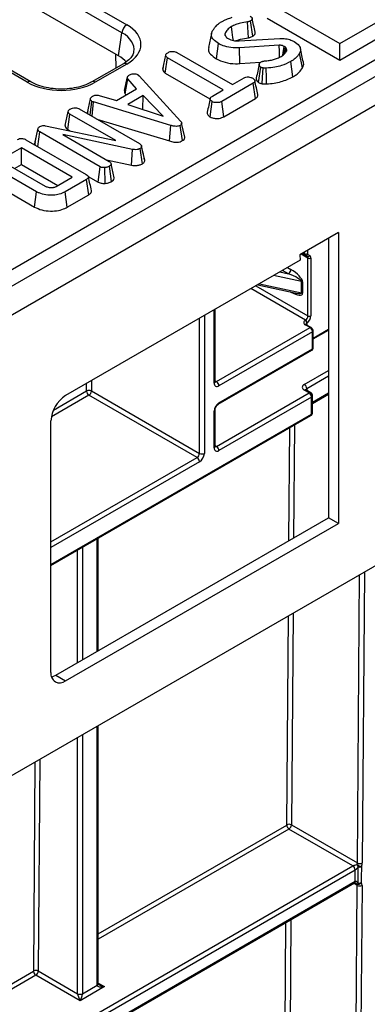
# Model space of a CAD drawing. Units: millimetres. Extents: x 8 to 418, y -29 to 291.
# Drawn here: x 388 to 396, y 157 to 178 of the extents above; entities that cross this region are included whole.
import ezdxf

# ---------------------------------------------------------------- set-up
doc = ezdxf.new("R2010")
doc.units = ezdxf.units.MM

msp = doc.modelspace()

# ---------------------------------------------------------------- linework, layer by layer
at = {"color": 7, "linetype": 'Continuous', "lineweight": 25}
for p, q in [((362.162319, 193.978835), (390.649835, 177.533342)), ((390.549205, 177.368767), (362.061688, 193.81426)), ((388.588362, 176.343278), (358.849738, 193.51102)), ((388.659784, 176.350351), (358.921161, 193.518093)), ((390.476963, 176.892005), (382.167368, 181.689032)), ((363.789528, 158.332136), (403.937476, 181.509053)), ((404.320332, 181.383959), (303.406093, 123.127409)), ((303.768213, 122.745133), (404.682452, 181.001683)), ((393.649405, 177.962256), (395.063619, 177.145848)), ((395.063619, 177.145848), (396.679863, 178.078886)), ((395.063619, 176.802814), (396.768922, 177.787264)), ((393.170767, 177.265295), (393.151496, 177.591582)), ((393.262315, 177.297965), (393.21719, 177.615026)), ((393.560347, 177.670634), (395.063619, 176.802814)), ((390.476963, 176.892005), (390.549205, 177.368767)), ((392.405943, 177.349481), (392.343305, 177.061607)), ((392.694642, 177.31087), (392.685665, 177.355072)), ((392.505772, 176.82626), (392.550097, 177.14373)), ((392.981288, 177.197858), (393.821276, 177.250435)), ((395.063619, 176.802814), (395.063619, 177.145848)), ((391.685384, 176.960004), (392.839509, 176.293741)), ((393.810526, 177.108047), (392.985469, 177.056849)), ((392.992019, 176.72907), (392.985469, 177.056849)), ((393.959532, 177.036507), (393.938928, 177.067709)), ((393.945051, 176.965033), (393.959532, 177.036507)), ((394.290899, 176.64323), (394.230371, 176.944972)), ((391.395917, 176.615694), (391.459038, 176.905875)), ((391.448576, 176.533025), (391.494274, 176.849678)), ((392.648399, 176.183416), (391.494274, 176.849678)), ((392.992019, 176.72907), (393.424225, 176.75589)), ((394.092747, 176.453516), (394.048219, 176.770864)), ((390.578413, 176.727113), (389.925771, 176.350351)), ((390.649835, 176.72004), (389.997194, 176.343278)), ((391.405352, 176.659221), (391.396795, 176.619959)), ((391.448576, 176.533025), (392.37321, 175.999245)), ((393.38295, 176.335826), (393.427411, 176.653471)), ((390.605088, 176.172387), (390.667186, 176.457023)), ((390.614003, 176.104813), (390.671964, 176.410824)), ((390.851726, 176.205343), (390.671964, 176.410824)), ((390.881886, 176.496499), (390.905177, 176.477192)), ((390.905177, 176.477192), (391.764575, 175.536668)), ((392.839509, 176.293741), (393.080188, 176.432683)), ((390.433076, 175.963662), (390.851726, 176.205343)), ((392.426831, 176.055508), (392.648399, 176.183416)), ((393.270999, 176.322185), (392.618239, 175.945354)), ((393.316715, 176.005542), (393.270999, 176.322185)), ((389.833094, 175.710835), (389.896177, 176.000896)), ((389.890274, 175.659606), (389.927829, 175.945734)), ((389.960378, 175.93315), (389.927829, 175.945734)), ((389.930744, 175.636243), (389.960378, 175.93315)), ((391.562715, 175.448407), (389.960378, 175.93315)), ((390.077433, 176.067264), (390.433076, 175.963662)), ((390.614003, 176.104813), (390.635338, 176.080425)), ((390.992371, 176.065885), (390.672262, 175.88109)), ((390.980894, 175.780688), (390.992371, 176.065885)), ((391.405647, 175.642511), (390.992371, 176.065885)), ((392.374484, 175.623255), (392.419067, 175.9407)), ((392.661747, 175.627437), (392.618239, 175.945354)), ((392.661747, 175.627437), (393.316715, 176.005542)), ((389.371688, 175.447143), (389.434885, 175.737357)), ((389.662425, 175.79114), (390.910911, 175.070405)), ((389.833094, 175.710835), (389.835384, 175.691293)), ((389.844863, 175.765197), (389.834263, 175.716617)), ((390.672262, 175.88109), (391.405647, 175.642511)), ((389.424969, 175.364536), (389.470718, 175.68116)), ((390.421789, 175.132118), (389.470718, 175.68116)), ((390.028259, 175.579949), (391.532889, 175.124765)), ((388.743555, 175.066581), (388.807208, 175.359837)), ((388.751825, 175.110459), (388.813479, 175.393107)), ((388.804836, 175.007545), (388.848416, 175.312259)), ((388.807208, 175.359837), (388.813479, 175.393107)), ((390.096305, 174.591868), (388.848416, 175.312259)), ((388.961589, 175.44034), (390.421789, 175.132118)), ((389.424969, 175.364536), (389.485064, 175.329844)), ((391.532889, 175.124765), (391.562715, 175.448407)), ((391.803389, 175.131851), (391.758603, 175.449097)), ((391.849803, 175.207552), (391.787108, 175.495761)), ((388.554943, 175.151804), (389.810297, 174.427104)), ((388.751825, 175.110459), (388.743555, 175.066581)), ((390.765488, 174.950598), (389.324997, 175.257786)), ((389.324997, 175.257786), (390.287116, 174.702366)), ((388.465958, 174.982524), (388.131515, 174.789454)), ((389.517062, 174.375734), (388.465958, 174.982524)), ((388.465958, 174.63949), (388.465958, 174.982524)), ((390.745946, 174.624389), (390.765488, 174.950598)), ((390.973942, 174.653048), (390.92823, 174.969733)), ((390.990419, 174.866357), (390.956217, 175.024097)), ((391.020392, 174.728326), (390.957494, 175.017656)), ((390.232536, 174.733874), (390.745946, 174.624389)), ((388.779497, 174.073373), (387.942197, 174.556737)), ((388.14346, 174.661201), (388.960455, 174.18956)), ((388.323513, 174.557258), (388.465958, 174.63949)), ((388.465958, 174.63949), (389.219954, 174.204217)), ((390.053176, 174.273732), (390.096305, 174.591868)), ((390.203816, 174.245032), (390.197235, 174.572906)), ((390.334879, 174.284103), (390.290102, 174.60135)), ((390.390236, 174.358894), (390.326831, 174.650479)), ((389.18262, 174.182665), (389.517062, 174.375734)), ((389.816567, 174.327984), (389.370445, 174.070443)), ((389.862011, 174.011184), (389.816567, 174.327984)), ((389.851279, 174.390285), (390.053176, 174.273732)), ((390.389151, 174.36419), (390.381167, 174.400787)), ((387.897179, 174.239691), (388.735424, 173.755782)), ((388.735424, 173.755782), (388.779497, 174.073373)), ((389.414315, 173.752734), (389.370445, 174.070443)), ((389.414315, 173.752734), (389.862011, 174.011184)), ((395.035495, 173.227954), (394.237143, 172.767075)), ((394.833464, 173.111324), (394.833464, 167.315659)), ((395.035495, 173.227954), (395.035495, 167.199029)), ((394.246573, 172.65587), (389.381069, 169.847074)), ((394.237143, 172.767075), (394.246573, 172.65587)), ((394.389356, 172.731968), (394.348232, 172.755717)), ((394.399965, 172.775337), (394.441089, 172.751589)), ((394.40415, 171.498614), (394.40415, 172.699267)), ((394.464759, 172.699267), (394.464759, 171.498614)), ((393.362821, 172.145691), (394.161806, 171.973854)), ((394.268357, 171.979997), (394.268357, 172.213294)), ((394.293929, 172.203811), (394.293929, 171.970514)), ((392.480527, 170.136962), (392.480527, 171.636353)), ((392.510114, 170.136953), (394.449606, 171.256598)), ((394.348591, 171.408217), (394.353642, 171.411133)), ((394.449606, 171.256598), (394.348591, 171.314913)), ((394.471033, 171.25872), (394.370018, 171.317035)), ((394.383947, 171.358644), (394.378896, 171.355728)), ((394.500114, 171.169117), (392.560621, 170.049471)), ((394.500114, 170.81917), (394.500114, 171.169117)), ((394.512667, 171.02185), (394.833464, 171.207042)), ((394.512667, 170.836665), (394.512667, 171.186611)), ((403.672299, 170.865007), (304.778365, 113.774754)), ((392.560621, 169.699525), (394.500114, 170.81917)), ((392.545825, 169.666822), (394.485318, 170.786467)), ((392.106053, 168.562234), (389.865226, 169.855835)), ((389.915733, 169.943317), (392.15656, 168.649715)), ((392.510114, 168.795493), (394.429403, 169.903475)), ((394.479911, 169.815994), (392.560621, 168.708011)), ((394.429403, 169.903475), (394.328388, 169.96179)), ((394.465115, 169.907012), (394.3641, 169.965327)), ((394.479911, 169.466048), (394.479911, 169.815994)), ((394.500832, 169.687223), (394.833464, 169.879248)), ((394.500832, 169.495205), (394.500832, 169.845151)), ((389.078023, 166.323443), (394.465115, 169.433344)), ((392.459606, 168.766345), (392.459606, 169.524561)), ((392.480527, 168.795502), (392.480527, 169.553719)), ((389.078023, 164.109676), (389.078023, 169.322183)), ((389.179044, 164.051308), (394.833464, 167.315659)), ((389.381075, 163.934678), (395.035495, 167.199029)), ((395.035495, 167.199029), (394.833464, 167.315659)), ((390.056161, 164.557676), (390.056161, 166.888109)), ((389.179044, 164.051308), (389.381075, 163.934678)), ((390.056161, 157.655496), (390.056161, 163.004578)), ((393.96402, 160.946024), (393.967077, 160.951258)), ((395.332059, 160.100969), (394.011495, 160.863314)), ((394.062029, 160.950781), (395.428818, 160.16175)), ((395.382566, 160.013487), (385.565315, 154.346108)), ((385.550519, 154.080108), (395.36777, 159.747487)), ((385.565315, 154.112811), (395.382566, 159.78019)), ((395.340664, 148.547938), (395.425291, 159.697191)), ((395.526305, 159.696683), (395.441677, 148.54743)), ((388.717708, 157.917393), (388.720765, 157.922627)), ((389.681686, 157.305597), (388.765184, 157.834683)), ((388.815718, 157.92215), (389.631179, 157.451394)), ((390.186763, 157.597172), (389.681686, 157.305597)), ((389.732194, 157.451394), (390.03524, 157.626339))]:
    msp.add_line(p, q, dxfattribs=at)
at = {"color": 8, "linetype": 'Continuous', "lineweight": 25}
for p, q in [((390.430424, 176.641681), (390.421739, 176.923885)), ((394.394048, 172.857654), (394.394048, 172.788418)), ((394.40415, 172.699267), (394.261917, 172.781376)), ((394.282843, 172.793457), (394.389356, 172.731968)), ((394.348232, 172.755717), (394.28285, 172.793461)), ((394.303777, 172.805542), (394.333439, 172.788418)), ((394.333439, 172.788418), (394.333439, 172.822665)), ((393.979746, 172.501834), (394.050963, 172.460721)), ((394.268357, 172.213294), (393.693929, 172.336836)), ((393.823073, 172.411389), (394.000455, 172.373239)), ((394.000455, 172.373239), (393.878722, 172.443514)), ((394.353642, 171.411133), (393.222017, 172.064406)), ((393.32304, 172.122726), (394.40415, 171.498614)), ((393.399494, 172.166862), (394.268357, 171.979997)), ((394.050963, 171.994126), (394.041116, 171.999811)), ((394.050963, 171.994126), (394.050864, 171.997714)), ((392.15656, 168.649715), (392.15656, 171.449331)), ((392.257575, 171.507646), (392.257575, 168.649715)), ((392.459606, 170.107805), (392.459606, 171.624276)), ((394.378896, 171.355728), (394.378896, 171.31191)), ((394.512667, 171.036347), (394.833464, 171.221539)), ((394.328388, 170.07842), (394.833464, 170.369994)), ((394.833464, 170.253355), (394.378896, 169.990938)), ((389.81472, 169.943825), (389.815891, 170.098092)), ((389.917353, 170.156664), (389.915733, 169.943317)), ((392.480527, 170.154033), (392.510114, 170.136953)), ((389.865226, 169.855835), (389.085888, 169.405933)), ((389.130224, 169.548674), (389.81472, 169.943825)), ((394.378896, 169.990938), (394.378896, 169.956785)), ((394.500832, 169.711384), (394.833464, 169.903409)), ((389.078023, 166.347604), (394.479911, 169.466048)), ((394.011784, 166.841295), (394.02955, 169.181898)), ((394.124924, 169.236957), (394.107158, 166.896356)), ((392.480527, 168.812573), (392.510114, 168.795493)), ((389.078023, 166.814189), (392.106053, 168.562234)), ((392.15656, 168.474752), (389.078023, 166.69755)), ((390.03524, 164.545598), (390.03524, 166.876032)), ((389.631179, 164.312329), (389.631179, 166.642773)), ((389.732194, 166.701087), (389.732194, 164.370647)), ((395.428818, 160.16175), (395.474136, 166.132309)), ((395.575598, 166.190881), (395.529831, 160.161243)), ((394.095317, 165.336333), (394.062029, 160.950781)), ((393.967077, 160.951258), (393.999943, 165.281275)), ((390.03524, 157.626339), (390.03524, 162.9925)), ((389.631179, 157.451394), (389.631179, 162.759241)), ((389.732194, 162.817556), (389.732194, 157.451394)), ((388.720765, 157.922627), (388.753632, 162.252644)), ((388.849006, 162.307702), (388.815718, 157.92215)), ((390.056161, 158.690065), (393.96402, 160.946024)), ((394.011495, 160.863314), (390.056161, 158.579948)), ((385.531751, 154.443371), (395.332059, 160.100969)), ((395.425291, 159.697191), (395.352969, 159.738942)), ((394.050166, 158.98685), (393.976905, 149.335053)), ((393.875892, 149.335561), (393.948704, 158.928277)), ((388.765184, 157.834683), (385.543374, 155.974772)), ((385.544214, 156.085374), (388.717708, 157.917393)), ((390.056161, 157.672566), (390.186763, 157.597172))]:
    msp.add_line(p, q, dxfattribs=at)
at = {"color": 7, "linetype": 'Continuous', "lineweight": 25, "flags": 128}
for points in [[(392.860119, 177.206008), (392.851029, 177.269739), (392.834937, 177.382566), (392.818845, 177.495392)], [(393.814503, 176.860012), (393.812619, 176.977969), (393.810526, 177.108047)], [(393.885285, 176.900137), (393.893442, 176.960283), (393.91056, 177.086499)], [(393.456226, 176.312345), (393.464617, 176.444072), (393.47698, 176.638302)], [(393.548496, 176.307947), (393.545781, 176.440408), (393.541778, 176.635716)], [(389.091082, 164.015592), (389.119922, 164.0239), (389.179044, 164.051308)], [(395.446131, 159.741077), (395.446755, 159.857576), (395.44796, 160.078025)], [(395.51313, 160.088756), (395.510386, 159.855922), (395.509165, 159.752069)]]:
    msp.add_lwpolyline(points, dxfattribs=at)
at = {"color": 7, "linetype": 'Continuous', "lineweight": 25}
for centre, radius, start, end in [((390.770081, 177.346763), 0.22197, 122.8008629, 174.3110006), ((394.3692, 172.784899), 0.035934, 174.379621, 234.3019615), ((394.363743, 172.846906), 0.065872, 242.6096722, 297.3903278), ((394.364085, 172.791929), 0.03953, 246.3569292, 335.1837008), ((394.405209, 172.768181), 0.03953, 246.3569292, 335.1837008), ((394.368388, 172.702786), 0.035934, 354.379621, 54.3019615), ((394.408353, 172.78701), 0.014374, 174.379621, 234.3019615), ((394.434454, 172.757755), 0.065872, 242.6096722, 297.3903278), ((394.40754, 172.704898), 0.057495, 354.379621, 54.3019615), ((393.941305, 172.465711), 0.109772, 302.6054783, 357.3945215), ((394.250666, 172.126371), 0.088706, 60.80994, 78.495894), ((394.250666, 171.893073), 0.088706, 60.80994, 78.495894), ((394.294491, 171.503605), 0.109772, 302.6054783, 357.3945215), ((394.289305, 171.506599), 0.175635, 302.6054783, 357.3945215), ((394.434454, 171.557102), 0.065872, 242.6096722, 297.3903278), ((394.366297, 171.361565), 0.049899, 110.7834208, 249.2165792), ((394.313101, 171.352734), 0.065863, 2.6054785, 57.3945217), ((394.318152, 171.35565), 0.065863, 2.6054785, 57.3945217), ((394.390456, 171.164126), 0.109772, 2.6054785, 57.3945217), ((392.521188, 170.097815), 0.062387, 170.785963, 309.2032852), ((392.450963, 170.044481), 0.109772, 2.6054785, 57.3945217), ((394.350521, 170.020105), 0.062374, 110.7834208, 249.2165792), ((394.269237, 169.985948), 0.109772, 2.6054785, 57.3945217), ((389.735973, 169.292243), 0.658631, 122.6054783, 177.3945215), ((389.864741, 169.847021), 0.108964, 62.0972043, 117.3266748), ((389.924257, 169.948209), 0.109625, 182.2918838, 237.4194244), ((389.806075, 169.948307), 0.109772, 302.6054783, 357.3945215), ((394.370253, 169.811004), 0.109772, 2.6054785, 57.3945217), ((394.429403, 169.845151), 0.071429, 0, 60.0026883), ((392.678923, 169.514581), 0.219544, 122.6054783, 177.3945215), ((394.429403, 169.495205), 0.071429, 299.9973117, 0), ((392.450963, 168.703021), 0.109772, 2.6054785, 57.3945217), ((392.046902, 168.654705), 0.109772, 302.6054783, 357.3945215), ((392.038259, 168.659695), 0.219544, 302.6054783, 357.3945215), ((392.207068, 168.747195), 0.109787, 242.6096722, 297.3903278), ((392.521188, 168.756355), 0.062387, 170.785963, 309.2032852), ((392.046902, 168.469762), 0.109772, 2.6054785, 57.3945217), ((389.26277, 164.079708), 0.187162, 170.7862253, 309.204909), ((394.066984, 160.950145), 0.103047, 182.2918838, 237.4194244), ((394.014097, 160.860262), 0.102426, 62.0972043, 117.3266748), ((395.298329, 160.159397), 0.067465, 299.9973533, 300.1258018), ((395.272908, 160.008497), 0.109772, 2.6054785, 57.3945217), ((395.272936, 160.008344), 0.11002, 2.7582075, 57.4133671), ((395.315107, 160.130344), 0.134931, 299.9973533, 300.1258019), ((395.550784, 160.169792), 0.137818, 198.6824514, 221.7480068), ((395.585538, 160.406539), 0.325927, 239.5223943, 257.1640015), ((395.47981, 160.258046), 0.108964, 242.0972043, 297.3266748), ((395.463868, 160.184666), 0.107821, 261.5156417, 297.1861097), ((395.449659, 159.66397), 0.134196, 119.7643416, 119.9974484), ((395.447071, 159.792371), 0.074027, 246.0076787, 327.0140878), ((395.408407, 159.774217), 0.050212, 279.8190032, 318.7009386), ((395.476283, 159.793487), 0.108964, 242.0972043, 297.3266748), ((395.460083, 159.847308), 0.107143, 262.5177018, 297.2644184), ((388.820673, 157.921514), 0.103047, 182.2918838, 237.4194244), ((388.767785, 157.831631), 0.102426, 62.0972043, 117.3266748), ((389.681686, 157.548873), 0.109787, 242.6096722, 297.3903278)]:
    msp.add_arc(centre, radius, start, end, dxfattribs=at)
at = {"color": 8, "linetype": 'Continuous', "lineweight": 25}
for centre, radius, start, end in [((390.608295, 176.664708), 0.069191, 53.1027165, 115.5868251), ((388.629899, 176.287958), 0.069178, 64.3759186, 126.9009301), ((389.955633, 176.287883), 0.069252, 53.1207059, 115.4033623), ((394.361145, 171.29739), 0.021556, 65.692881, 125.6175775), ((394.392079, 171.324203), 0.03417, 112.6934224, 176.399528), ((394.462044, 171.240245), 0.020546, 64.034597, 127.254295), ((394.492174, 171.188064), 0.020544, 292.7372585, 355.9613441), ((394.465114, 170.815307), 0.035213, 305.0133328, 6.2988476), ((394.491218, 170.838804), 0.021555, 294.3746583, 354.3052007), ((392.44478, 170.140527), 0.035924, 294.3746583, 354.3052007), ((392.48821, 170.168903), 0.038737, 258.3477375, 304.4329877), ((394.349311, 169.932584), 0.035927, 65.692881, 125.6175775), ((394.395618, 169.955982), 0.03875, 115.5653804, 161.5942131), ((394.450326, 169.87427), 0.035927, 65.692881, 125.6175775), ((394.465085, 169.848716), 0.035924, 294.3746583, 354.3052007), ((392.524726, 169.69603), 0.036065, 306.3715343, 5.5614387), ((392.444692, 169.557388), 0.036055, 294.4339181, 353.6282262), ((394.444911, 169.462184), 0.035213, 305.0133329, 6.2988475), ((394.465085, 169.49877), 0.035924, 294.3746583, 354.3052007), ((392.44478, 168.799067), 0.035924, 294.3746583, 354.3052007), ((392.48821, 168.827443), 0.038737, 258.3477375, 304.4329877), ((395.348589, 159.775864), 0.034252, 304.056351, 7.2558294), ((395.348828, 159.776271), 0.034467, 303.6044142, 6.9833741), ((390.020414, 157.659061), 0.035924, 294.3746583, 354.3052007)]:
    msp.add_arc(centre, radius, start, end, dxfattribs=at)
for centre, major_axis, ratio, start_param, end_param in [((389.934636, 177.010042), (0.865764, 0.021264), 0.571250883, 6.170784122, 7.050755927), ((394.000455, 172.081618), (0.267154, -0.105693), 0.18929998, 5.433491176, 6.357937492), ((390.186763, 157.655496), (0.151007, -0.033869), 0.368995525, 3.972229525, 4.794961122)]:
    msp.add_ellipse(centre, major_axis=major_axis, ratio=ratio, start_param=start_param, end_param=end_param, dxfattribs=at)
at = {"color": 7, "linetype": 'Continuous', "lineweight": 25}
for centre, major_axis, ratio, start_param, end_param in [((389.934636, 177.126691), (1.007625, 0), 0.572919093, 5.501585242, 7.064785372), ((389.863934, 176.543447), (0.863679, 0), 0.572919093, 0.450828052, 0.781600065), ((389.292778, 176.756154), (1, 0), 0.581689643, 3.930788915, 5.493989046), ((394.050963, 172.344072), (0.236406, -0.163396), 0.343176427, 0.232887523, 1.80368385), ((394.000455, 172.314915), (0.267154, -0.105693), 0.18929998, 0.074752185, 1.645548511), ((394.050963, 172.110775), (0.236406, -0.163396), 0.343176427, 4.945276503, 6.51607283), ((394.011521, 160.921623), (0.035739, 0.061844), 0.577079191, 3.927171127, 5.497967454), ((395.37831, 160.132593), (0.036629, 0.061328), 0.567220783, 4.931537643, 5.506133936), ((395.428816, 160.102928), (0.072349, 0.123185), 0.572322023, 4.927398119, 5.501994412), ((395.374784, 159.668034), (0.036629, 0.061328), 0.567220783, 5.506133936, 6.106024857), ((395.425289, 159.638369), (0.072349, 0.123185), 0.572322023, 5.501994412, 6.101885334), ((388.76521, 157.892992), (0.035739, 0.061844), 0.577079191, 3.927171127, 5.497967454), ((390.186763, 157.655496), (0.151007, 0.033869), 0.368995525, 3.059020512, 4.629816839), ((389.681686, 157.363922), (-0.04453, 0.104643), 0.22777272, 0.491453123, 2.062249449), ((389.681686, 157.363922), (0.04453, 0.104643), 0.22777272, 4.220935858, 5.791732185)]:
    msp.add_ellipse(centre, major_axis=major_axis, ratio=ratio, start_param=start_param, end_param=end_param, dxfattribs=at)
for points, knots in [([(392.499034, 177.507631), (392.509564, 177.517548), (392.53063, 177.537385), (392.570804, 177.570447), (392.604644, 177.591491), (392.624749, 177.603994)], [0, 0, 0, 0, 0.28858856, 0.577328416, 1, 1, 1, 1]), ([(392.624749, 177.603994), (392.642292, 177.613498), (392.677401, 177.632519), (392.745501, 177.662174), (392.799763, 177.67834), (392.832581, 177.688117)], [0, 0, 0, 0, 0.282999046, 0.566357695, 1, 1, 1, 1]), ([(393.151496, 177.591582), (393.102798, 177.583484), (393.018885, 177.56953), (392.90433, 177.538332), (392.847704, 177.509889), (392.818845, 177.495392)], [0, 0, 0, 0, 0.404079987, 0.696285732, 1, 1, 1, 1]), ([(393.21719, 177.615026), (393.207802, 177.610043), (393.193519, 177.602462), (393.170178, 177.595683), (393.157751, 177.592955), (393.151496, 177.591582)], [0, 0, 0, 0, 0.487833111, 0.742190613, 1, 1, 1, 1]), ([(393.207336, 177.713112), (393.219314, 177.704543), (393.240431, 177.689435), (393.249823, 177.663316), (393.247272, 177.640868), (393.2328, 177.625253), (393.221011, 177.61753), (393.21719, 177.615026)], [0, 0, 0, 0, 0.298677239, 0.526523696, 0.716256651, 0.908027319, 1, 1, 1, 1]), ([(393.30988, 177.379873), (393.299503, 177.427544), (393.27875, 177.522885), (393.25795, 177.618431), (393.24755, 177.666204)], [0, 0, 0, 0, 0.500001233, 1, 1, 1, 1]), ([(392.550097, 177.14373), (392.511591, 177.170238), (392.445061, 177.21604), (392.398017, 177.298262), (392.405233, 177.357805), (392.418608, 177.390428), (392.421993, 177.398685)], [0, 0, 0, 0, 0.369675997, 0.638730981, 0.908564067, 1, 1, 1, 1]), ([(392.421993, 177.398685), (392.428031, 177.408899), (392.440108, 177.429328), (392.465658, 177.46572), (392.48625, 177.491579), (392.499034, 177.507631)], [0, 0, 0, 0, 0.274933897, 0.549881259, 1, 1, 1, 1]), ([(392.685665, 177.355072), (392.68436, 177.351258), (392.680414, 177.339728), (392.683331, 177.3216), (392.690567, 177.308304), (392.693728, 177.302495)], [0, 0, 0, 0, 0.217704807, 0.658234669, 1, 1, 1, 1]), ([(392.818845, 177.495392), (392.803132, 177.485303), (392.771665, 177.465097), (392.722511, 177.418892), (392.700353, 177.380513), (392.685665, 177.355072)], [0, 0, 0, 0, 0.251610893, 0.503897255, 1, 1, 1, 1]), ([(393.262315, 177.297965), (393.277854, 177.309557), (393.305287, 177.330022), (393.314398, 177.360758), (393.309277, 177.375668), (393.307897, 177.379687)], [0, 0, 0, 0, 0.488348048, 0.86212283, 1, 1, 1, 1]), ([(392.985469, 177.056849), (392.926283, 177.056047), (392.80784, 177.054443), (392.656928, 177.091186), (392.581113, 177.128475), (392.550097, 177.14373)], [0, 0, 0, 0, 0.371144518, 0.742727646, 1, 1, 1, 1]), ([(392.693728, 177.302495), (392.697403, 177.297373), (392.704758, 177.287124), (392.723503, 177.267813), (392.741858, 177.255091), (392.754047, 177.246643)], [0, 0, 0, 0, 0.2512867416, 0.5028108465, 1, 1, 1, 1]), ([(392.754047, 177.246643), (392.762015, 177.242491), (392.777959, 177.234182), (392.811813, 177.219062), (392.840636, 177.210978), (392.859754, 177.205616)], [0, 0, 0, 0, 0.2516580631, 0.5036040646, 1, 1, 1, 1]), ([(392.859754, 177.205616), (392.874795, 177.203137), (392.902038, 177.198649), (392.943179, 177.197467), (392.96855, 177.197727), (392.981288, 177.197858)], [0, 0, 0, 0, 0.380326418, 0.688885923, 1, 1, 1, 1]), ([(392.908225, 177.199175), (392.915723, 177.202852), (392.945475, 177.217441), (393.033101, 177.241996), (393.115915, 177.256012), (393.170767, 177.265295)], [0, 0, 0, 0, 0.102146209, 0.405299264, 1, 1, 1, 1]), ([(393.170767, 177.265295), (393.181761, 177.267701), (393.202238, 177.272182), (393.233676, 177.282803), (393.251739, 177.292366), (393.262315, 177.297965)], [0, 0, 0, 0, 0.324567118, 0.604536681, 1, 1, 1, 1]), ([(393.821276, 177.250435), (393.862092, 177.250346), (393.943656, 177.250167), (394.046511, 177.222912), (394.098775, 177.196807), (394.120483, 177.185964)], [0, 0, 0, 0, 0.369327502, 0.738050355, 1, 1, 1, 1]), ([(394.120483, 177.185964), (394.159007, 177.158494), (394.223857, 177.112253), (394.256632, 177.029506), (394.244435, 176.977028), (394.232355, 176.949494), (394.230371, 176.944972)], [0, 0, 0, 0, 0.400281424, 0.673809522, 0.946423155, 1, 1, 1, 1]), ([(390.791658, 176.976928), (390.789845, 176.961431), (390.785284, 176.922457), (390.736761, 176.849351), (390.662343, 176.77875), (390.598927, 176.739734), (390.578413, 176.727113)], [0, 0, 0, 0, 0.203193874, 0.511033342, 0.841821614, 1, 1, 1, 1]), ([(391.459038, 176.905875), (391.460563, 176.911901), (391.464314, 176.926727), (391.485619, 176.945087), (391.503607, 176.956383), (391.511295, 176.96121)], [0, 0, 0, 0, 0.281666663, 0.692980458, 1, 1, 1, 1]), ([(391.511295, 176.96121), (391.523829, 176.96708), (391.549037, 176.978885), (391.592905, 176.984603), (391.635258, 176.981063), (391.664695, 176.971399), (391.680494, 176.962697), (391.685384, 176.960004)], [0, 0, 0, 0, 0.24594063, 0.494624616, 0.66392347, 0.895989404, 1, 1, 1, 1]), ([(392.350758, 177.061137), (392.346334, 177.045685), (392.333326, 177.000249), (392.382196, 176.913565), (392.460554, 176.858206), (392.505772, 176.82626)], [0, 0, 0, 0, 0.178955355, 0.526195834, 1, 1, 1, 1]), ([(393.91056, 177.086499), (393.901642, 177.091035), (393.888259, 177.097842), (393.867468, 177.104101), (393.846468, 177.108184), (393.82704, 177.10865), (393.813524, 177.108156), (393.810526, 177.108047)], [0, 0, 0, 0, 0.320727385, 0.481318268, 0.632422507, 0.91846344, 1, 1, 1, 1]), ([(393.851734, 176.878087), (393.864499, 176.885992), (393.890061, 176.901821), (393.930685, 176.938182), (393.949638, 176.968579), (393.96222, 176.988757)], [0, 0, 0, 0, 0.251139388, 0.502899589, 1, 1, 1, 1]), ([(393.938928, 177.067709), (393.936797, 177.069392), (393.932535, 177.07276), (393.923333, 177.079175), (393.915664, 177.083572), (393.91056, 177.086499)], [0, 0, 0, 0, 0.250578189, 0.501286613, 1, 1, 1, 1]), ([(393.912974, 176.9239), (393.913617, 176.927466), (393.922256, 176.975419), (393.930914, 177.023346), (393.938928, 177.067709)], [0, 0, 0, 0, 0.074354273, 1, 1, 1, 1]), ([(393.96222, 176.988757), (393.96343, 176.993255), (393.965852, 177.002258), (393.96481, 177.01835), (393.961519, 177.029673), (393.959532, 177.036507)], [0, 0, 0, 0, 0.28355542, 0.567585245, 1, 1, 1, 1]), ([(394.230371, 176.944972), (394.21923, 176.926024), (394.196921, 176.888086), (394.137585, 176.828181), (394.08127, 176.792062), (394.048219, 176.770864)], [0, 0, 0, 0, 0.291878786, 0.584415498, 1, 1, 1, 1]), ([(394.30983, 176.755849), (394.299385, 176.80385), (394.278496, 176.899852), (394.257614, 176.995816), (394.247173, 177.043798)], [0, 0, 0, 0, 0.500000107, 1, 1, 1, 1]), ([(391.494274, 176.849678), (391.486766, 176.85492), (391.468775, 176.867481), (391.460284, 176.888078), (391.459333, 176.901669), (391.459038, 176.905875)], [0, 0, 0, 0, 0.330898264, 0.792943443, 1, 1, 1, 1]), ([(392.505772, 176.82626), (392.563534, 176.800153), (392.67931, 176.747824), (392.858226, 176.722683), (392.961606, 176.727618), (392.992019, 176.72907)], [0, 0, 0, 0, 0.412713795, 0.827227144, 1, 1, 1, 1]), ([(393.427411, 176.653471), (393.41921, 176.660549), (393.399663, 176.677418), (393.392461, 176.706064), (393.399061, 176.733238), (393.416604, 176.751666), (393.431606, 176.761089), (393.437563, 176.764831)], [0, 0, 0, 0, 0.207657751, 0.494952118, 0.685480877, 0.875106312, 1, 1, 1, 1]), ([(393.437563, 176.764831), (393.445482, 176.768713), (393.458245, 176.77497), (393.481903, 176.780699), (393.49673, 176.782329), (393.505348, 176.783276)], [0, 0, 0, 0, 0.40641106, 0.655012414, 1, 1, 1, 1]), ([(393.505348, 176.783276), (393.537682, 176.786376), (393.60194, 176.792536), (393.693526, 176.811985), (393.778837, 176.839932), (393.827184, 176.865237), (393.851734, 176.878087)], [0, 0, 0, 0, 0.2514613738, 0.4997258741, 0.7459676797, 1, 1, 1, 1]), ([(394.048219, 176.770864), (393.985961, 176.741004), (393.886701, 176.693397), (393.709891, 176.651065), (393.602168, 176.64123), (393.541778, 176.635716)], [0, 0, 0, 0, 0.425072878, 0.677692868, 1, 1, 1, 1]), ([(394.290899, 176.64323), (394.307606, 176.677491), (394.326094, 176.715406), (394.308467, 176.751881), (394.306767, 176.755397)], [0, 0, 0, 0, 0.9036034278, 1, 1, 1, 1]), ([(391.395917, 176.615694), (391.396371, 176.609033), (391.397736, 176.589049), (391.411634, 176.558985), (391.437501, 176.540807), (391.448576, 176.533025)], [0, 0, 0, 0, 0.2223448848, 0.6670716599, 1, 1, 1, 1]), ([(393.3953, 176.716728), (393.384945, 176.669346), (393.364234, 176.574575), (393.343916, 176.481027), (393.333756, 176.43425)], [0, 0, 0, 0, 0.4999654427, 1, 1, 1, 1]), ([(393.47698, 176.638302), (393.468145, 176.639924), (393.454728, 176.642389), (393.438704, 176.648238), (393.431193, 176.651719), (393.427411, 176.653471)], [0, 0, 0, 0, 0.489038769, 0.74270936, 1, 1, 1, 1]), ([(393.541778, 176.635716), (393.534204, 176.635277), (393.519687, 176.634436), (393.497596, 176.634536), (393.483939, 176.63703), (393.47698, 176.638302)], [0, 0, 0, 0, 0.3485075535, 0.6680116087, 1, 1, 1, 1]), ([(394.092747, 176.453516), (394.11647, 176.468129), (394.164504, 176.497717), (394.237395, 176.559882), (394.270346, 176.611212), (394.290899, 176.64323)], [0, 0, 0, 0, 0.268536205, 0.543743192, 1, 1, 1, 1]), ([(389.925771, 176.350351), (389.902548, 176.337808), (389.834493, 176.301052), (389.697815, 176.251456), (389.514987, 176.212349), (389.319308, 176.196795), (389.121851, 176.205796), (388.934188, 176.23908), (388.776639, 176.289151), (388.695223, 176.33179), (388.659784, 176.350351)], [0, 0, 0, 0, 0.07056867, 0.206801375, 0.343842891, 0.481499916, 0.619449454, 0.757233138, 0.89432713, 1, 1, 1, 1]), ([(390.671964, 176.410824), (390.66874, 176.418154), (390.663793, 176.429404), (390.665258, 176.445015), (390.666542, 176.453014), (390.667186, 176.457023)], [0, 0, 0, 0, 0.48254901, 0.740672463, 1, 1, 1, 1]), ([(390.667186, 176.457023), (390.67205, 176.464083), (390.679453, 176.474827), (390.694874, 176.487537), (390.703087, 176.493853), (390.7072, 176.497016)], [0, 0, 0, 0, 0.488909822, 0.744104238, 1, 1, 1, 1]), ([(390.7072, 176.497016), (390.718465, 176.50248), (390.741117, 176.513467), (390.773135, 176.516898), (390.789883, 176.517306), (390.792005, 176.517357)], [0, 0, 0, 0, 0.463556448, 0.932056919, 1, 1, 1, 1]), ([(390.792005, 176.517357), (390.80736, 176.516971), (390.838202, 176.516196), (390.866372, 176.504563), (390.879767, 176.4976), (390.881886, 176.496499)], [0, 0, 0, 0, 0.454952963, 0.913782943, 1, 1, 1, 1]), ([(393.080188, 176.432683), (393.092442, 176.438568), (393.11711, 176.450415), (393.15252, 176.45319), (393.171007, 176.453195), (393.173652, 176.453196)], [0, 0, 0, 0, 0.458261964, 0.922464071, 1, 1, 1, 1]), ([(393.173652, 176.453196), (393.188956, 176.450553), (393.212467, 176.446493), (393.240922, 176.436364), (393.253559, 176.429569), (393.259951, 176.426132)], [0, 0, 0, 0, 0.479636005, 0.736830622, 1, 1, 1, 1]), ([(393.259951, 176.426132), (393.27159, 176.417336), (393.294859, 176.399753), (393.308148, 176.371572), (393.302401, 176.34843), (393.288665, 176.33348), (393.276359, 176.325612), (393.270999, 176.322185)], [0, 0, 0, 0, 0.285281065, 0.570278184, 0.725893079, 0.880598888, 1, 1, 1, 1]), ([(393.366827, 176.085851), (393.356402, 176.133742), (393.335552, 176.229523), (393.314731, 176.325177), (393.304321, 176.373004)], [0, 0, 0, 0, 0.50000049, 1, 1, 1, 1]), ([(393.336553, 176.43397), (393.334732, 176.428805), (393.326751, 176.406167), (393.340667, 176.369616), (393.370851, 176.345495), (393.38295, 176.335826)], [0, 0, 0, 0, 0.150453374, 0.659453031, 1, 1, 1, 1]), ([(393.38295, 176.335826), (393.389799, 176.332619), (393.403291, 176.326302), (393.42759, 176.317887), (393.445974, 176.314329), (393.456226, 176.312345)], [0, 0, 0, 0, 0.313175812, 0.616954425, 1, 1, 1, 1]), ([(393.548496, 176.307947), (393.599737, 176.312246), (393.702297, 176.320849), (393.895569, 176.361503), (394.014475, 176.41699), (394.092747, 176.453516)], [0, 0, 0, 0, 0.254406421, 0.509201638, 1, 1, 1, 1]), ([(390.605088, 176.172387), (390.604262, 176.167456), (390.602078, 176.154424), (390.600203, 176.131391), (390.609146, 176.114167), (390.614003, 176.104813)], [0, 0, 0, 0, 0.217578087, 0.575079183, 1, 1, 1, 1]), ([(393.456226, 176.312345), (393.470681, 176.310032), (393.49298, 176.306462), (393.524289, 176.306529), (393.540413, 176.307474), (393.548496, 176.307947)], [0, 0, 0, 0, 0.478940806, 0.738824155, 1, 1, 1, 1]), ([(389.896177, 176.000896), (389.899046, 176.010664), (389.904799, 176.030244), (389.92864, 176.046909), (389.941762, 176.055068), (389.943357, 176.056059)], [0, 0, 0, 0, 0.466511894, 0.935162353, 1, 1, 1, 1]), ([(389.927829, 175.945734), (389.919362, 175.95233), (389.905698, 175.962975), (389.897458, 175.982501), (389.896644, 175.994185), (389.896177, 176.000896)], [0, 0, 0, 0, 0.409504838, 0.660850194, 1, 1, 1, 1]), ([(389.943357, 176.056059), (389.953955, 176.061083), (389.971953, 176.069614), (390.003493, 176.076259), (390.03884, 176.07512), (390.062676, 176.070268), (390.077433, 176.067264)], [0, 0, 0, 0, 0.282075708, 0.4790408, 0.677485445, 1, 1, 1, 1]), ([(392.378935, 176.006366), (392.368622, 175.959023), (392.347997, 175.864331), (392.327726, 175.770669), (392.31759, 175.723836)], [0, 0, 0, 0, 0.499976548, 1, 1, 1, 1]), ([(392.419067, 175.9407), (392.407188, 175.95104), (392.386701, 175.968872), (392.375842, 175.996909), (392.382823, 176.021336), (392.402128, 176.040247), (392.41961, 176.051047), (392.426831, 176.055508)], [0, 0, 0, 0, 0.288480068, 0.497508158, 0.654046992, 0.857094986, 1, 1, 1, 1]), ([(392.618239, 175.945354), (392.603493, 175.937985), (392.578525, 175.925507), (392.528838, 175.917507), (392.483283, 175.921012), (392.443796, 175.928628), (392.425865, 175.937382), (392.419067, 175.9407)], [0, 0, 0, 0, 0.262395508, 0.444274486, 0.682208003, 0.879519093, 1, 1, 1, 1]), ([(393.316715, 176.005542), (393.328309, 176.013443), (393.35136, 176.029152), (393.369671, 176.05776), (393.367029, 176.076927), (393.3658, 176.085842)], [0, 0, 0, 0, 0.351188218, 0.698232827, 1, 1, 1, 1]), ([(389.434885, 175.737357), (389.436977, 175.744365), (389.44204, 175.761326), (389.465293, 175.779031), (389.482221, 175.789604), (389.48744, 175.792864)], [0, 0, 0, 0, 0.327568453, 0.79268426, 1, 1, 1, 1]), ([(389.470718, 175.68116), (389.462547, 175.686972), (389.444012, 175.700156), (389.436418, 175.720843), (389.435217, 175.73378), (389.434885, 175.737357)], [0, 0, 0, 0, 0.363200602, 0.823913001, 1, 1, 1, 1]), ([(389.48744, 175.792864), (389.499981, 175.798737), (389.525201, 175.81055), (389.569, 175.816233), (389.611085, 175.812795), (389.640805, 175.802969), (389.657, 175.794109), (389.662425, 175.79114)], [0, 0, 0, 0, 0.244457342, 0.491643725, 0.658759666, 0.885685334, 1, 1, 1, 1]), ([(392.318133, 175.723833), (392.31709, 175.713105), (392.314421, 175.685671), (392.337044, 175.650043), (392.364829, 175.630163), (392.374484, 175.623255)], [0, 0, 0, 0, 0.295289141, 0.755135906, 1, 1, 1, 1]), ([(391.764575, 175.536668), (391.770851, 175.528656), (391.783464, 175.512553), (391.789985, 175.48867), (391.782746, 175.467732), (391.769432, 175.456034), (391.760521, 175.450325), (391.758603, 175.449097)], [0, 0, 0, 0, 0.279954067, 0.562700875, 0.754706404, 0.947216628, 1, 1, 1, 1]), ([(392.374484, 175.623255), (392.391266, 175.615693), (392.42881, 175.598776), (392.497131, 175.590384), (392.564871, 175.59199), (392.61994, 175.606076), (392.648548, 175.620693), (392.661747, 175.627437)], [0, 0, 0, 0, 0.199297766, 0.445848347, 0.639684761, 0.833761534, 1, 1, 1, 1]), ([(388.848416, 175.312259), (388.83864, 175.3188), (388.823533, 175.328908), (388.812118, 175.345883), (388.808859, 175.355146), (388.807208, 175.359837)], [0, 0, 0, 0, 0.47520265, 0.734257117, 1, 1, 1, 1]), ([(388.813479, 175.393107), (388.817478, 175.398739), (388.823566, 175.407314), (388.837068, 175.41704), (388.844621, 175.421648), (388.848416, 175.423963)], [0, 0, 0, 0, 0.4876986824, 0.7425258968, 1, 1, 1, 1]), ([(388.848416, 175.423963), (388.862126, 175.430419), (388.884484, 175.440946), (388.924506, 175.445319), (388.947891, 175.442517), (388.960041, 175.440586), (388.961589, 175.44034)], [0, 0, 0, 0, 0.4245476259, 0.6923332032, 0.9607989744, 1, 1, 1, 1]), ([(389.371688, 175.447143), (389.372188, 175.441403), (389.373855, 175.422235), (389.386406, 175.392017), (389.413098, 175.372995), (389.424969, 175.364536)], [0, 0, 0, 0, 0.191846178, 0.640592822, 1, 1, 1, 1]), ([(391.758603, 175.449097), (391.745446, 175.442877), (391.721744, 175.431672), (391.674613, 175.426373), (391.620548, 175.431402), (391.584297, 175.442061), (391.562715, 175.448407)], [0, 0, 0, 0, 0.237083779, 0.427125665, 0.658933541, 1, 1, 1, 1]), ([(388.383243, 175.155424), (388.39771, 175.16264), (388.419925, 175.173719), (388.458667, 175.179368), (388.492402, 175.177122), (388.52582, 175.16748), (388.545227, 175.157034), (388.554943, 175.151804)], [0, 0, 0, 0, 0.287466655, 0.44142105, 0.595380647, 0.797436773, 1, 1, 1, 1]), ([(391.532889, 175.124765), (391.562917, 175.116216), (391.612637, 175.102061), (391.690461, 175.098242), (391.754638, 175.108063), (391.787435, 175.124066), (391.803389, 175.131851)], [0, 0, 0, 0, 0.340332413, 0.563521419, 0.787681526, 1, 1, 1, 1]), ([(391.803389, 175.131851), (391.815525, 175.140463), (391.838997, 175.157119), (391.852296, 175.1848), (391.849163, 175.201282), (391.847984, 175.207487)], [0, 0, 0, 0, 0.400310328, 0.774244085, 1, 1, 1, 1]), ([(388.743555, 175.066581), (388.74434, 175.064111), (388.748283, 175.051708), (388.757258, 175.040132), (388.764445, 175.030862)], [0, 0, 0, 0, 0.19921262, 1, 1, 1, 1]), ([(390.92823, 174.969733), (390.914244, 174.963086), (390.888365, 174.950787), (390.835355, 174.942957), (390.794482, 174.945802), (390.770344, 174.949795), (390.765488, 174.950598)], [0, 0, 0, 0, 0.30742158, 0.56881443, 0.913258656, 1, 1, 1, 1]), ([(390.910911, 175.070405), (390.921826, 175.063213), (390.938647, 175.052129), (390.95421, 175.033731), (390.956379, 175.023116), (390.957494, 175.017656)], [0, 0, 0, 0, 0.4729796449, 0.7289263219, 1, 1, 1, 1]), ([(390.957494, 175.017656), (390.957688, 175.009543), (390.958041, 174.994776), (390.942359, 174.979102), (390.931588, 174.97196), (390.92823, 174.969733)], [0, 0, 0, 0, 0.456272344, 0.830482406, 1, 1, 1, 1]), ([(390.287116, 174.702366), (390.29709, 174.695255), (390.317071, 174.68101), (390.324578, 174.661675), (390.326611, 174.651574), (390.326831, 174.650479)], [0, 0, 0, 0, 0.470492007, 0.942563685, 1, 1, 1, 1]), ([(390.973942, 174.653048), (390.984237, 174.660139), (391.005484, 174.674774), (391.020983, 174.701604), (391.020579, 174.719874), (391.020392, 174.728326)], [0, 0, 0, 0, 0.335608154, 0.692625063, 1, 1, 1, 1]), ([(391.018607, 174.737419), (391.011158, 174.77127), (391.002341, 174.811335), (390.99202, 174.85897), (390.990419, 174.866357)], [0, 0, 0, 0, 0.844918609, 1, 1, 1, 1]), ([(390.197235, 174.572906), (390.180335, 174.572865), (390.150556, 174.572791), (390.116212, 174.581662), (390.101484, 174.589213), (390.096305, 174.591868)], [0, 0, 0, 0, 0.459673983, 0.809998341, 1, 1, 1, 1]), ([(390.290102, 174.60135), (390.277271, 174.59482), (390.257566, 174.584792), (390.22497, 174.575873), (390.206606, 174.573909), (390.197235, 174.572906)], [0, 0, 0, 0, 0.477554703, 0.733402124, 1, 1, 1, 1]), ([(390.326831, 174.650479), (390.324872, 174.641896), (390.321839, 174.6286), (390.306946, 174.612234), (390.295801, 174.605032), (390.290102, 174.60135)], [0, 0, 0, 0, 0.470894719, 0.72942744, 1, 1, 1, 1]), ([(390.745946, 174.624389), (390.765861, 174.621429), (390.810118, 174.61485), (390.880359, 174.618213), (390.937463, 174.63357), (390.96426, 174.647879), (390.973942, 174.653048)], [0, 0, 0, 0, 0.249980558, 0.555533845, 0.839412818, 1, 1, 1, 1]), ([(389.810297, 174.427104), (389.822652, 174.419198), (389.842244, 174.40666), (389.856819, 174.384796), (389.857123, 174.365258), (389.84311, 174.345247), (389.825995, 174.334115), (389.816567, 174.327984)], [0, 0, 0, 0, 0.279244995, 0.442813617, 0.608159718, 0.784165967, 1, 1, 1, 1]), ([(389.918197, 174.094912), (389.907863, 174.142417), (389.887194, 174.237429), (389.866433, 174.332799), (389.856053, 174.380484)], [0, 0, 0, 0, 0.500003121, 1, 1, 1, 1]), ([(390.203816, 174.245032), (390.219364, 174.246753), (390.261125, 174.251375), (390.304182, 174.267805), (390.329287, 174.281134), (390.334879, 174.284103)], [0, 0, 0, 0, 0.315533347, 0.847527549, 1, 1, 1, 1]), ([(390.334879, 174.284103), (390.346678, 174.292035), (390.375274, 174.31126), (390.386469, 174.339272), (390.389756, 174.356395), (390.390236, 174.358894)], [0, 0, 0, 0, 0.374943622, 0.908779319, 1, 1, 1, 1]), ([(388.960455, 174.18956), (388.978268, 174.180906), (389.01, 174.165489), (389.059876, 174.158476), (389.094573, 174.158433), (389.11816, 174.160563), (389.138656, 174.16455), (389.160843, 174.171363), (389.174222, 174.178306), (389.18262, 174.182665)], [0, 0, 0, 0, 0.2782258423, 0.4956288976, 0.6030455694, 0.6976967837, 0.7831650145, 0.8638848506, 1, 1, 1, 1]), ([(389.862011, 174.011184), (389.877925, 174.022232), (389.904839, 174.040919), (389.921653, 174.071543), (389.91777, 174.088113), (389.916198, 174.094822)], [0, 0, 0, 0, 0.462646813, 0.782451498, 1, 1, 1, 1]), ([(390.053176, 174.273732), (390.06848, 174.266612), (390.10302, 174.250541), (390.158657, 174.244131), (390.193436, 174.244825), (390.203816, 174.245032)], [0, 0, 0, 0, 0.3581866619, 0.8084274065, 1, 1, 1, 1]), ([(389.370445, 174.070443), (389.331872, 174.051716), (389.261201, 174.017405), (389.119108, 173.996521), (388.972311, 174.004165), (388.852446, 174.034606), (388.796637, 174.064265), (388.779497, 174.073373)], [0, 0, 0, 0, 0.228032682, 0.417785336, 0.653294143, 0.893519883, 1, 1, 1, 1]), ([(388.735424, 173.755782), (388.785136, 173.73279), (388.882031, 173.687975), (389.06406, 173.66773), (389.232259, 173.679473), (389.346867, 173.716483), (389.39881, 173.744401), (389.414315, 173.752734)], [0, 0, 0, 0, 0.2508440655, 0.4889310645, 0.7166896517, 0.9154353355, 1, 1, 1, 1]), ([(394.370018, 171.317035), (394.366407, 171.319469), (394.358947, 171.324496), (394.357802, 171.328096), (394.357863, 171.327473), (394.357871, 171.327385)], [0, 0, 0, 0, 0.446487523, 0.922339273, 1, 1, 1, 1]), ([(394.512667, 171.186611), (394.512041, 171.193272), (394.510789, 171.206593), (394.501162, 171.228042), (394.4874, 171.247104), (394.47649, 171.254848), (394.471034, 171.25872)], [0, 0, 0, 0, 0.249997822, 0.499997096, 0.749997822, 1, 1, 1, 1]), ([(394.485319, 170.786468), (394.489421, 170.789322), (394.497554, 170.794982), (394.506127, 170.807519), (394.511648, 170.821656), (394.512333, 170.831747), (394.512667, 170.836665)], [0, 0, 0, 0, 0.2606205445, 0.5168411308, 0.7645149165, 1, 1, 1, 1]), ([(392.48165, 170.126931), (392.48149, 170.127072), (392.481188, 170.12734), (392.480739, 170.133878), (392.480527, 170.136962)], [0, 0, 0, 0, 0.528260474, 1, 1, 1, 1]), ([(394.3641, 169.965327), (394.360982, 169.967524), (394.355682, 169.97126), (394.355978, 169.971133), (394.3561, 169.971082)], [0, 0, 0, 0, 0.588244598, 1, 1, 1, 1]), ([(392.480527, 169.553719), (392.480826, 169.558936), (392.48144, 169.569652), (392.487984, 169.592742), (392.4998, 169.617868), (392.516312, 169.641755), (392.533444, 169.658847), (392.54221, 169.664494), (392.545825, 169.666822)], [0, 0, 0, 0, 0.154780859, 0.317915497, 0.496531748, 0.684048445, 0.869721731, 1, 1, 1, 1]), ([(392.48165, 168.785471), (392.48149, 168.785612), (392.481188, 168.78588), (392.480739, 168.792418), (392.480527, 168.795502)], [0, 0, 0, 0, 0.5282604741, 1, 1, 1, 1]), ([(395.33219, 160.101045), (395.338168, 160.104514), (395.346119, 160.107824), (395.36182, 160.113238), (395.369751, 160.115467), (395.392593, 160.121147), (395.406826, 160.123698), (395.420228, 160.125646)], [0, 0, 0, 0, 0.25, 0.25, 0.5, 0.5, 1, 1, 1, 1]), ([(395.44796, 160.078025), (395.439697, 160.06739), (395.430439, 160.056301), (395.414071, 160.039175), (395.408181, 160.033381), (395.395663, 160.02241), (395.388816, 160.017125), (395.382828, 160.013639)], [0, 0, 0, 0, 0.5, 0.5, 0.75, 0.75, 1, 1, 1, 1]), ([(395.38304, 159.780462), (395.38302, 159.799892), (395.383, 159.819322), (395.382981, 159.838753), (395.382924, 159.897045), (395.382873, 159.95534), (395.382828, 160.013639)], [0.000499989405, 0.000499989405, 0.000499989405, 0.000499989405, 0.001000000003, 0.001000000003, 0.001000000003, 0.002500004858, 0.002500004858, 0.002500004858, 0.002500004858]), ([(395.367835, 159.747381), (395.367911, 159.747454), (395.368071, 159.747607), (395.375871, 159.746956), (395.386301, 159.743662), (395.393825, 159.739086), (395.397119, 159.737083)], [0, 0, 0, 0, 0.2328903736, 0.4943251596, 0.7786487298, 1, 1, 1, 1]), ([(395.38304, 159.780462), (395.38882, 159.783728), (395.395288, 159.783837), (395.40745, 159.780298), (395.413124, 159.776846), (395.429044, 159.764252), (395.438019, 159.753167), (395.446131, 159.741077)], [0, 0, 0, 0, 0.25, 0.25, 0.5, 0.5, 1, 1, 1, 1]), ([(390.077958, 157.636663), (390.074946, 157.638274), (390.066992, 157.642532), (390.059617, 157.650099), (390.056156, 157.655644), (390.056198, 157.655784), (390.056217, 157.655845)], [0, 0, 0, 0, 0.203316695, 0.536978043, 0.799172526, 1, 1, 1, 1])]:
    msp.add_open_spline(points, degree=3, knots=knots, dxfattribs=at)
at = {"color": 8, "linetype": 'Continuous', "lineweight": 25}
msp.add_open_spline([(395.41697, 159.72474), (395.412322, 159.728179), (395.406017, 159.732842), (395.398952, 159.736164), (395.397096, 159.737036)], degree=3, knots=[0, 0, 0, 0, 0.737363151, 1, 1, 1, 1], dxfattribs=at)

doc.saveas('drawing.dxf')
